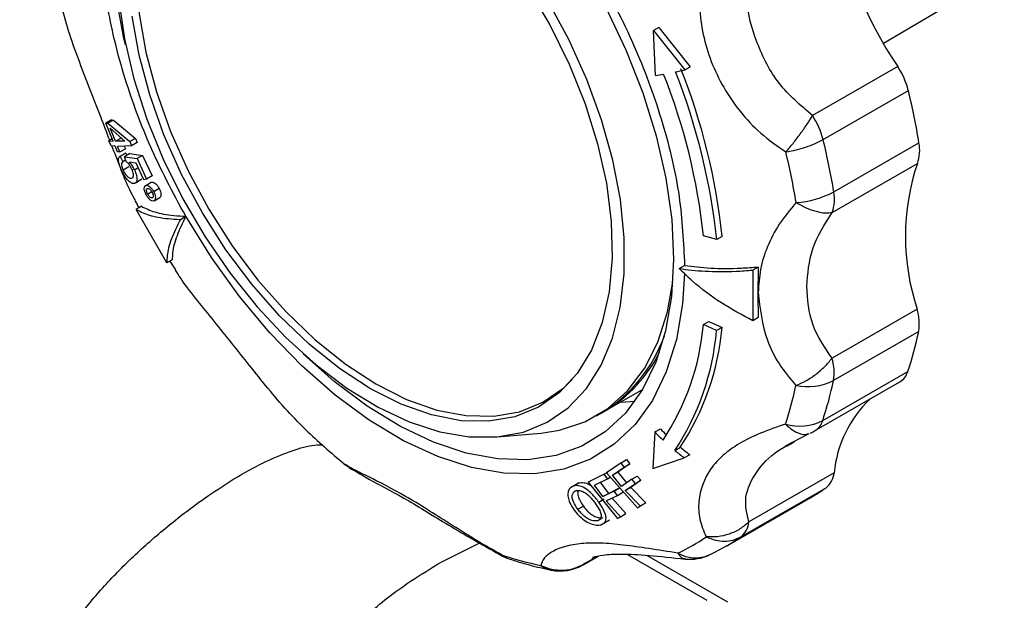
# Model space of a CAD drawing. Units: millimetres. Extents: x 10 to 416, y 10 to 287.
# Drawn here: x 285 to 298, y 132 to 139 of the extents above; entities that cross this region are included whole.
import ezdxf

# ---------------------------------------------------------------- set-up
doc = ezdxf.new("R2010")
doc.units = ezdxf.units.MM

msp = doc.modelspace()

# ---------------------------------------------------------------- linework, layer by layer
at = {"color": 7, "linetype": 'Continuous', "lineweight": 25}
for p, q in [((296.023, 139.011), (297.59, 139.935)), ((293.115, 139.216), (293.045, 139.176)), ((293.115, 139.216), (293.522, 138.707)), ((293.07, 138.595), (293.045, 139.176)), ((293.045, 139.176), (293.451, 138.667)), ((293.451, 138.667), (293.522, 138.707)), ((296.21, 138.709), (295.106, 138.074)), ((295.243, 137.764), (296.347, 138.399)), ((286.022, 138.019), (285.948, 137.976)), ((286.044, 137.743), (285.948, 137.976)), ((285.948, 137.976), (285.976, 137.975)), ((286.049, 138.017), (285.976, 137.975)), ((285.976, 137.975), (286.261, 137.737)), ((286.022, 138.019), (286.049, 138.017)), ((286.049, 138.017), (286.332, 137.778)), ((286.003, 137.91), (286.196, 137.744)), ((286.072, 137.742), (286.003, 137.91)), ((286.072, 137.742), (286.145, 137.783)), ((286.145, 137.783), (286.141, 137.791)), ((286.032, 137.772), (285.989, 137.747)), ((286.016, 137.682), (285.989, 137.747)), ((285.989, 137.747), (286.044, 137.743)), ((286.071, 137.677), (286.016, 137.682)), ((286.102, 137.604), (286.071, 137.677)), ((286.196, 137.744), (286.072, 137.742)), ((286.283, 137.683), (286.099, 137.676)), ((286.129, 137.603), (286.099, 137.676)), ((286.188, 137.679), (286.202, 137.645)), ((286.332, 137.778), (286.261, 137.737)), ((286.261, 137.737), (286.283, 137.683)), ((286.354, 137.724), (286.283, 137.683)), ((286.332, 137.778), (286.354, 137.724)), ((295.38, 137.087), (296.484, 137.722)), ((286.129, 137.603), (286.102, 137.604)), ((286.199, 137.584), (286.121, 137.539)), ((286.129, 137.603), (286.202, 137.645)), ((286.206, 137.588), (286.133, 137.546)), ((286.133, 137.546), (286.167, 137.477)), ((286.261, 137.583), (286.189, 137.541)), ((286.213, 137.479), (286.189, 137.541)), ((286.189, 137.541), (286.353, 137.518)), ((286.199, 137.584), (286.206, 137.588)), ((286.206, 137.588), (286.22, 137.56)), ((286.261, 137.583), (286.424, 137.559)), ((286.424, 137.559), (286.353, 137.518)), ((286.424, 137.559), (286.548, 137.292)), ((286.205, 137.499), (286.167, 137.477)), ((286.248, 137.411), (286.174, 137.369)), ((286.343, 137.457), (286.256, 137.471)), ((286.32, 137.373), (286.369, 137.401)), ((286.443, 137.244), (286.343, 137.457)), ((286.353, 137.518), (286.477, 137.251)), ((295.361, 136.82), (296.465, 137.455)), ((286.548, 137.292), (286.477, 137.251)), ((286.344, 137.213), (286.416, 137.254)), ((286.477, 137.251), (286.443, 137.244)), ((286.454, 137.156), (286.446, 137.151)), ((286.467, 137.17), (286.538, 137.211)), ((286.488, 137.058), (286.544, 137.09)), ((286.641, 137.129), (286.57, 137.088)), ((286.41, 136.9), (286.34, 136.86)), ((286.577, 136.972), (286.65, 137.015)), ((286.739, 136.166), (286.34, 136.86)), ((286.914, 136.729), (286.984, 136.77)), ((293.864, 136.469), (293.693, 136.518)), ((293.935, 136.509), (293.864, 136.469)), ((286.81, 136.207), (286.739, 136.166)), ((286.779, 136.189), (286.852, 136.075)), ((293.376, 136.093), (293.447, 136.133)), ((294.331, 136.073), (294.33, 135.418)), ((294.402, 136.113), (294.331, 136.073)), ((296.462, 135.568), (295.358, 134.932)), ((293.691, 135.367), (293.762, 135.408)), ((293.863, 135.289), (293.691, 135.367)), ((293.762, 135.408), (293.933, 135.33)), ((294.401, 135.459), (294.33, 135.418)), ((293.933, 135.33), (293.863, 135.289)), ((296.481, 135.278), (295.377, 134.642)), ((295.237, 134.126), (296.341, 134.761)), ((295.133, 133.99), (296.237, 134.625)), ((292.419, 134.249), (292.902, 134.527)), ((292.305, 134.184), (292.376, 134.225)), ((291.021, 133.912), (291.589, 133.963)), ((293.063, 133.977), (293.036, 133.505)), ((293.063, 133.977), (293.134, 134.017)), ((294.755, 133.796), (295.053, 133.953)), ((294.846, 133.835), (294.877, 133.852)), ((293.322, 133.737), (293.393, 133.778)), ((292.624, 133.579), (292.435, 133.446)), ((292.624, 133.579), (292.695, 133.62)), ((292.666, 133.523), (292.624, 133.579)), ((292.695, 133.62), (292.737, 133.564)), ((293.036, 133.505), (293.444, 133.642)), ((293.514, 133.682), (293.444, 133.642)), ((289.034, 133.565), (289.103, 133.52)), ((292.27, 133.367), (292.451, 133.457)), ((292.407, 133.43), (292.438, 133.448)), ((292.514, 133.416), (292.666, 133.523)), ((292.514, 133.416), (292.584, 133.456)), ((292.737, 133.564), (292.584, 133.456)), ((292.584, 133.456), (292.697, 133.318)), ((292.666, 133.523), (292.737, 133.564)), ((295.385, 133.447), (294.281, 132.811)), ((292.407, 133.43), (292.199, 133.327)), ((292.199, 133.327), (292.27, 133.367)), ((292.199, 133.327), (292.577, 132.858)), ((292.279, 133.289), (292.447, 133.372)), ((292.35, 133.329), (292.46, 133.18)), ((292.447, 133.372), (292.407, 133.43)), ((292.435, 133.446), (292.837, 132.994)), ((292.447, 133.372), (292.482, 133.393)), ((292.631, 133.272), (292.514, 133.416)), ((292.763, 133.364), (292.631, 133.272)), ((292.881, 133.352), (292.749, 133.259)), ((292.763, 133.364), (292.834, 133.405)), ((292.81, 133.311), (292.763, 133.364)), ((292.81, 133.311), (292.881, 133.352)), ((292.834, 133.405), (292.881, 133.352)), ((292.042, 133.297), (291.97, 133.255)), ((292.079, 133.317), (292.008, 133.276)), ((292.389, 133.139), (292.279, 133.289)), ((292.534, 133.212), (292.389, 133.139)), ((292.46, 133.18), (292.604, 133.252)), ((292.534, 133.212), (292.604, 133.252)), ((292.578, 133.156), (292.534, 133.212)), ((292.578, 133.156), (292.649, 133.197)), ((292.678, 133.218), (292.81, 133.311)), ((292.678, 133.218), (292.749, 133.259)), ((292.874, 133.02), (292.678, 133.218)), ((292.749, 133.259), (292.944, 133.061)), ((294.177, 132.619), (295.281, 133.254)), ((292.336, 133.068), (292.407, 133.109)), ((292.389, 133.139), (292.46, 133.18)), ((292.433, 133.084), (292.578, 133.156)), ((292.618, 132.878), (292.433, 133.084)), ((292.504, 133.125), (292.688, 132.919)), ((293.989, 132.499), (295.093, 133.134)), ((292.065, 132.975), (292.136, 133.016)), ((292.908, 133.035), (292.837, 132.994)), ((292.837, 132.994), (292.874, 133.02)), ((292.874, 133.02), (292.944, 133.061)), ((292.944, 133.061), (292.908, 133.035)), ((292.365, 132.852), (292.323, 132.827)), ((292.403, 132.796), (292.475, 132.838)), ((292.577, 132.858), (292.618, 132.878)), ((292.618, 132.878), (292.688, 132.919)), ((290.26, 132.273), (290.793, 132.539)), ((291.088, 132.372), (291.084, 132.382)), ((292.133, 132.257), (292.326, 132.369)), ((292.315, 132.366), (292.164, 132.279)), ((292.164, 132.279), (292.193, 132.298)), ((292.252, 132.337), (292.284, 132.358)), ((292.707, 132.392), (293.738, 131.797)), ((294.01, 131.772), (292.959, 132.379)), ((293.766, 132.384), (293.798, 132.4))]:
    msp.add_line(p, q, dxfattribs=at)
at = {"color": 7, "linetype": 'Continuous', "lineweight": 25, "flags": 128}
for points in [[(287.676, 142.172), (287.439, 142.098), (287.152, 141.942), (286.903, 141.726), (286.696, 141.451), (286.534, 141.123), (286.42, 140.747), (286.355, 140.328), (286.342, 139.875), (286.38, 139.394), (286.468, 138.894), (286.605, 138.382), (286.788, 137.867), (287.016, 137.358), (287.283, 136.862), (287.587, 136.388), (287.92, 135.944), (288.279, 135.536), (288.657, 135.173), (289.049, 134.859), (289.446, 134.599)], [(291.414, 139.738), (291.702, 139.249), (291.952, 138.742), (292.159, 138.226), (292.321, 137.708), (292.434, 137.198), (292.497, 136.703), (292.51, 136.233), (292.47, 135.793), (292.38, 135.393), (292.241, 135.038), (292.055, 134.734), (291.825, 134.486), (291.555, 134.299), (291.249, 134.174), (290.912, 134.116), (290.551, 134.123), (290.17, 134.197), (289.776, 134.335), (289.376, 134.537)], [(286.205, 138.99), (286.179, 139.099), (286.079, 139.642)], [(286.116, 139.572), (286.189, 139.069), (286.311, 138.552), (286.48, 138.029), (286.693, 137.508), (286.946, 136.997), (287.236, 136.503), (287.559, 136.034), (287.91, 135.598), (288.282, 135.2), (288.672, 134.847), (289.072, 134.544), (289.477, 134.296), (289.88, 134.106), (290.276, 133.978), (290.658, 133.913), (291.021, 133.912), (291.359, 133.976), (291.667, 134.103), (291.941, 134.291), (292.175, 134.538), (292.367, 134.84), (292.514, 135.192), (292.614, 135.589), (292.664, 136.025), (292.665, 136.493), (292.616, 136.986), (292.518, 137.497), (292.372, 138.018), (292.181, 138.542), (291.948, 139.059), (291.675, 139.562)], [(292.427, 139.472), (292.688, 138.925), (292.907, 138.369), (293.08, 137.812), (293.205, 137.262), (293.281, 136.728), (293.306, 136.215), (293.306, 136.215)], [(289.376, 134.537), (288.975, 134.798), (288.582, 135.114), (288.201, 135.479), (287.84, 135.889), (287.505, 136.336), (287.2, 136.813), (286.93, 137.312), (286.702, 137.824), (286.517, 138.343), (286.379, 138.858), (286.29, 139.361)], [(293.446, 136.03), (293.42, 135.635), (293.341, 135.173), (293.211, 134.755), (293.032, 134.386), (292.806, 134.072), (292.536, 133.817), (292.227, 133.624), (291.882, 133.496), (291.507, 133.435), (291.106, 133.442), (290.685, 133.516), (290.249, 133.657), (289.806, 133.863), (289.361, 134.13), (288.919, 134.455), (288.489, 134.834), (288.074, 135.261), (287.682, 135.73), (287.317, 136.236), (286.984, 136.77)], [(293.306, 136.215), (293.279, 135.732), (293.202, 135.285), (293.075, 134.881), (292.901, 134.525), (292.681, 134.222), (292.418, 133.977), (292.117, 133.793), (291.782, 133.672), (291.417, 133.617), (291.027, 133.627), (290.618, 133.703), (290.195, 133.844), (289.766, 134.048), (289.334, 134.312), (288.908, 134.632), (288.506, 134.989)], [(291.589, 133.963), (291.825, 133.999), (292.155, 134.107), (292.451, 134.279), (292.71, 134.51), (292.927, 134.799), (293.099, 135.141), (293.225, 135.531), (293.296, 135.923)], [(289.446, 134.599), (289.844, 134.399), (290.236, 134.261), (290.614, 134.188), (290.974, 134.181), (291.308, 134.239), (291.612, 134.363), (291.881, 134.549), (291.997, 134.661)], [(292.801, 134.373), (292.684, 134.363), (292.611, 134.36)], [(292.164, 132.279), (292.143, 132.264), (292.133, 132.257)]]:
    msp.add_lwpolyline(points, dxfattribs=at)
at = {"color": 7, "linetype": 'Continuous', "lineweight": 25}
for centre, radius, start, end in [((300.381, 141.531), 5.037, 188.1836, 214.0854), ((285.66, 135.624), 8.322, 6.1071, 21.5556), ((295.388, 138.16), 0.988, 14.0072, 33.7371), ((292.402, 143.115), 4.569, 278.4097, 279.7609), ((285.69, 135.655), 8.049, 6.154, 21.5527), ((292.065, 144.916), 6.401, 281.3933, 282.5052), ((285.59, 135.583), 8.322, 6.1071, 21.5556), ((287.132, 136.175), 9.48, 9.396, 13.5702), ((294.284, 137.525), 0.988, 14.0072, 33.7371), ((286.028, 135.54), 9.48, 9.396, 13.5702), ((295.998, 137.624), 0.496, 340.0992, 11.4626), ((285.833, 135.449), 9.183, 9.396, 13.5702), ((299.28, 136.507), 2.971, 161.3918, 198.4359), ((294.817, 138.139), 1.193, 273.6652, 298.1776), ((294.894, 136.989), 0.496, 340.0992, 11.4626), ((295.862, 135.383), 0.627, 350.3373, 17.1238), ((290.485, 135.648), 3.218, 326.5169, 354.9941), ((290.542, 135.575), 3.332, 326.526, 355.0664), ((290.613, 135.616), 3.332, 326.526, 355.0664), ((292.15, 136.167), 4.421, 341.4513, 348.3942), ((291.35, 135.886), 1.953, 301.7061, 340.164), ((291.484, 135.82), 1.827, 300.7441, 333.7604), ((294.758, 134.748), 0.627, 350.3373, 17.1238), ((296.11, 134.83), 0.241, 301.7619, 343.2157), ((295.047, 135.283), 0.72, 257.3976, 297.2322), ((291.046, 135.532), 4.421, 341.4513, 348.3942), ((290.695, 135.442), 4.282, 341.4513, 348.3942), ((296.911, 133.295), 1.534, 133.8085, 174.3226), ((294.938, 134.71), 0.657, 253.8404, 297.1314), ((295.012, 134.191), 0.235, 301.1902, 343.7874), ((294.864, 140.638), 9.165, 226.3247, 230.5044), ((295.374, 136.222), 3.222, 224.1756, 226.824), ((295.442, 136.26), 3.218, 224.1749, 226.1833), ((294.834, 134.51), 0.6, 293.3993, 299.911), ((295.42, 136.273), 3.291, 230.402, 233.0921), ((295.491, 136.314), 3.291, 230.402, 233.0921), ((295.109, 133.472), 0.277, 308.3182, 354.8396), ((293.889, 135.227), 2.414, 299.9136, 305.2033), ((294.005, 132.836), 0.277, 308.3182, 354.8396), ((292.38, 134.529), 2.337, 294.8057, 305.2049), ((292.786, 134.59), 2.412, 294.8057, 305.2049), ((292.435, 136.431), 4.268, 251.5462, 258.5043), ((291.262, 132.608), 0.288, 231.6403, 251.6005), ((291.36, 132.904), 0.6, 242.8079, 251.6494), ((293.587, 132.798), 0.451, 239.8481, 293.4135), ((293.515, 132.928), 0.6, 264.325, 294.8111), ((291.834, 132.777), 0.6, 258.5672, 299.911)]:
    msp.add_arc(centre, radius, start, end, dxfattribs=at)
for points, knots in [([(285.881, 140.501), (285.891, 140.73), (285.91, 141.188), (286.033, 141.666), (286.159, 141.99), (286.259, 142.19), (286.372, 142.374), (286.499, 142.541), (286.751, 142.81), (287.061, 143.013), (287.421, 143.136), (287.649, 143.185), (287.846, 143.203), (288.005, 143.206), (288.124, 143.201), (288.243, 143.191), (288.365, 143.176), (288.488, 143.154), (288.613, 143.127), (288.698, 143.104), (288.746, 143.091), (288.768, 143.084), (288.847, 143.061), (288.954, 143.025), (289.087, 142.975), (289.206, 142.925), (289.345, 142.863), (289.502, 142.784), (289.859, 142.587), (290.413, 142.204), (291.127, 141.542), (291.785, 140.755), (292.361, 139.875), (292.834, 138.934), (293.182, 137.972), (293.406, 137.016), (293.433, 136.428), (293.447, 136.133)], [0, 0, 0, 0, 0.051209, 0.102418, 0.12292, 0.143422, 0.163924, 0.184426, 0.204928, 0.27447, 0.297691, 0.320913, 0.344135, 0.355116, 0.366096, 0.377077, 0.388059, 0.399042, 0.410025, 0.421007, 0.421191, 0.42263, 0.426619, 0.441696, 0.450379, 0.460576, 0.472288, 0.485514, 0.500256, 0.562723, 0.625191, 0.68766, 0.750128, 0.812596, 0.875064, 0.937532, 1, 1, 1, 1]), ([(286.984, 136.77), (286.82, 137.076), (286.654, 137.383), (286.508, 137.719), (286.371, 138.04), (286.254, 138.365), (286.159, 138.688), (286.065, 139.01), (285.995, 139.33), (285.947, 139.64), (285.925, 139.793), (285.89, 140.091), (285.884, 140.358), (285.881, 140.501)], [0, 0, 0, 0, 0.247457, 0.249246, 0.265099, 0.499842, 0.502028, 0.518391, 0.752231, 0.754385, 0.770447, 0.876118, 1, 1, 1, 1]), ([(293.739, 140.247), (293.707, 140.119), (293.643, 139.867), (293.633, 139.488), (293.68, 139.124), (293.82, 138.654), (294.076, 138.213), (294.429, 137.833), (294.648, 137.682), (294.76, 137.604)], [0, 0, 0, 0, 0.13125, 0.257841, 0.379372, 0.499479, 0.742369, 0.86813, 1, 1, 1, 1]), ([(295.106, 138.074), (294.952, 138.205), (294.644, 138.466), (294.371, 139.008), (294.213, 139.584), (294.265, 139.98), (294.292, 140.179)], [0, 0, 0, 0, 0.251599, 0.500941, 0.748192, 1, 1, 1, 1]), ([(286, 137.754), (285.961, 137.855), (285.837, 138.179), (285.65, 138.651), (285.473, 139.132), (285.408, 139.372), (285.374, 139.495)], [0, 0, 0, 0, 0.180219, 0.578038, 0.784016, 1, 1, 1, 1]), ([(294.76, 137.604), (294.791, 137.64), (294.854, 137.714), (294.948, 137.838), (295.036, 137.962), (295.083, 138.037), (295.106, 138.074)], [0, 0, 0, 0, 0.245891, 0.5, 0.754109, 1, 1, 1, 1]), ([(286.319, 136.997), (286.299, 137.034), (286.234, 137.153), (286.142, 137.385), (286.063, 137.589), (286.028, 137.681)], [0, 0, 0, 0, 0.20068, 0.638991, 1, 1, 1, 1]), ([(294.76, 137.604), (294.805, 137.612), (294.893, 137.628), (295.022, 137.666), (295.142, 137.711), (295.21, 137.746), (295.243, 137.764)], [0, 0, 0, 0, 0.25794, 0.499999, 0.752339, 1, 1, 1, 1]), ([(286.153, 137.367), (286.143, 137.391), (286.124, 137.433), (286.112, 137.485), (286.112, 137.521), (286.121, 137.539), (286.13, 137.544), (286.133, 137.546)], [0, 0, 0, 0, 0.277511, 0.48163, 0.685175, 0.89879, 1, 1, 1, 1]), ([(286.167, 137.477), (286.161, 137.471), (286.151, 137.462), (286.152, 137.432), (286.159, 137.402), (286.169, 137.38), (286.174, 137.369)], [0, 0, 0, 0, 0.387673, 0.595163, 0.80306, 1, 1, 1, 1]), ([(286.283, 137.385), (286.275, 137.4), (286.26, 137.43), (286.234, 137.462), (286.219, 137.474), (286.213, 137.479)], [0, 0, 0, 0, 0.3968787, 0.777623, 1, 1, 1, 1]), ([(286.32, 137.373), (286.311, 137.39), (286.298, 137.416), (286.275, 137.448), (286.262, 137.463), (286.256, 137.471)], [0, 0, 0, 0, 0.460115, 0.726762, 1, 1, 1, 1]), ([(286.244, 137.229), (286.232, 137.242), (286.209, 137.266), (286.178, 137.317), (286.161, 137.351), (286.153, 137.367)], [0, 0, 0, 0, 0.364068, 0.702372, 1, 1, 1, 1]), ([(286.174, 137.369), (286.18, 137.356), (286.192, 137.332), (286.216, 137.299), (286.241, 137.274), (286.263, 137.262), (286.275, 137.262), (286.281, 137.262)], [0, 0, 0, 0, 0.187341, 0.376204, 0.594424, 0.809258, 1, 1, 1, 1]), ([(286.281, 137.262), (286.289, 137.265), (286.302, 137.27), (286.307, 137.298), (286.304, 137.328), (286.295, 137.359), (286.286, 137.378), (286.283, 137.385)], [0, 0, 0, 0, 0.321055, 0.512494, 0.704358, 0.880327, 1, 1, 1, 1]), ([(286.32, 137.373), (286.329, 137.35), (286.347, 137.307), (286.353, 137.253), (286.347, 137.215), (286.333, 137.197), (286.321, 137.194), (286.316, 137.193)], [0, 0, 0, 0, 0.244865, 0.472064, 0.66964, 0.874808, 1, 1, 1, 1]), ([(286.316, 137.193), (286.31, 137.193), (286.299, 137.192), (286.275, 137.202), (286.256, 137.218), (286.244, 137.229)], [0, 0, 0, 0, 0.299732, 0.549107, 1, 1, 1, 1]), ([(286.469, 137.052), (286.464, 137.064), (286.453, 137.088), (286.446, 137.12), (286.447, 137.148), (286.455, 137.164), (286.464, 137.168), (286.467, 137.17)], [0, 0, 0, 0, 0.219053, 0.439252, 0.6458, 0.881165, 1, 1, 1, 1]), ([(286.467, 137.17), (286.474, 137.171), (286.487, 137.173), (286.512, 137.16), (286.537, 137.138), (286.557, 137.112), (286.567, 137.095), (286.57, 137.088)], [0, 0, 0, 0, 0.224503, 0.45152, 0.653847, 0.883572, 1, 1, 1, 1]), ([(286.538, 137.211), (286.545, 137.212), (286.558, 137.214), (286.583, 137.2), (286.609, 137.179), (286.628, 137.153), (286.638, 137.135), (286.641, 137.129)], [0, 0, 0, 0, 0.224684, 0.451886, 0.654334, 0.88384, 1, 1, 1, 1]), ([(286.57, 136.969), (286.562, 136.968), (286.547, 136.966), (286.52, 136.984), (286.495, 137.01), (286.478, 137.035), (286.471, 137.049), (286.469, 137.052)], [0, 0, 0, 0, 0.271726, 0.50764, 0.721377, 0.947652, 1, 1, 1, 1]), ([(286.488, 137.058), (286.484, 137.067), (286.477, 137.083), (286.474, 137.105), (286.476, 137.121), (286.482, 137.128), (286.486, 137.13), (286.487, 137.13)], [0, 0, 0, 0, 0.264231, 0.499965, 0.71503, 0.940334, 1, 1, 1, 1]), ([(286.487, 137.13), (286.492, 137.131), (286.501, 137.132), (286.518, 137.121), (286.534, 137.106), (286.544, 137.091), (286.549, 137.082), (286.55, 137.08)], [0, 0, 0, 0, 0.264872, 0.507348, 0.725263, 0.943061, 1, 1, 1, 1]), ([(286.55, 137.008), (286.545, 137.007), (286.536, 137.006), (286.519, 137.017), (286.504, 137.032), (286.494, 137.048), (286.489, 137.056), (286.488, 137.058)], [0, 0, 0, 0, 0.258827, 0.501646, 0.72314, 0.944735, 1, 1, 1, 1]), ([(286.55, 137.08), (286.554, 137.072), (286.561, 137.056), (286.563, 137.034), (286.561, 137.018), (286.555, 137.011), (286.551, 137.009), (286.55, 137.008)], [0, 0, 0, 0, 0.259757, 0.493629, 0.7121, 0.93603, 1, 1, 1, 1]), ([(286.57, 137.088), (286.576, 137.076), (286.587, 137.051), (286.593, 137.017), (286.59, 136.989), (286.581, 136.974), (286.573, 136.97), (286.57, 136.969)], [0, 0, 0, 0, 0.227441, 0.45672, 0.661397, 0.890581, 1, 1, 1, 1]), ([(286.641, 137.129), (286.647, 137.117), (286.658, 137.092), (286.664, 137.058), (286.661, 137.031), (286.654, 137.017), (286.649, 137.014), (286.648, 137.014)], [0, 0, 0, 0, 0.251867, 0.505769, 0.732429, 0.98637, 1, 1, 1, 1]), ([(286.316, 136.996), (286.321, 136.986), (286.339, 136.947), (286.361, 136.91), (286.378, 136.882)], [0, 0, 0, 0, 0.254142, 1, 1, 1, 1]), ([(286.41, 136.9), (286.463, 136.873), (286.571, 136.819), (286.78, 136.782), (286.932, 136.773), (286.984, 136.77)], [0, 0, 0, 0, 0.389936, 0.791484, 1, 1, 1, 1]), ([(294.894, 136.948), (294.816, 136.856), (294.665, 136.673), (294.515, 136.383), (294.42, 136.088), (294.408, 135.884), (294.403, 135.783)], [0, 0, 0, 0, 0.262783, 0.516211, 0.759513, 1, 1, 1, 1]), ([(294.894, 136.948), (294.936, 136.925), (295.024, 136.876), (295.153, 136.831), (295.27, 136.808), (295.331, 136.816), (295.361, 136.82)], [0, 0, 0, 0, 0.2458911, 0.5, 0.7541089, 1, 1, 1, 1]), ([(286.34, 136.86), (286.393, 136.833), (286.5, 136.778), (286.709, 136.741), (286.862, 136.732), (286.914, 136.729)], [0, 0, 0, 0, 0.389936, 0.791484, 1, 1, 1, 1]), ([(286.984, 136.77), (286.943, 136.684), (286.858, 136.509), (286.811, 136.327), (286.81, 136.237), (286.81, 136.207)], [0, 0, 0, 0, 0.390232, 0.791487, 1, 1, 1, 1]), ([(295.031, 135.863), (295.043, 136.027), (295.068, 136.358), (295.262, 136.665), (295.361, 136.82)], [0, 0, 0, 0, 0.4954518, 1, 1, 1, 1]), ([(286.914, 136.729), (286.872, 136.643), (286.787, 136.469), (286.74, 136.286), (286.74, 136.197), (286.739, 136.166)], [0, 0, 0, 0, 0.390232, 0.791487, 1, 1, 1, 1]), ([(293.447, 136.133), (293.557, 136.12), (293.779, 136.093), (294.111, 136.093), (294.328, 136.108), (294.402, 136.113)], [0, 0, 0, 0, 0.390232, 0.791487, 1, 1, 1, 1]), ([(288.534, 134.009), (288.445, 134.099), (288.27, 134.276), (288.021, 134.575), (287.782, 134.874), (287.471, 135.265), (287.17, 135.635), (286.942, 135.925), (286.873, 136.039), (286.851, 136.074)], [0, 0, 0, 0, 0.141966, 0.278893, 0.410347, 0.540261, 0.802983, 0.939012, 1, 1, 1, 1]), ([(293.376, 136.093), (293.486, 136.079), (293.708, 136.053), (294.04, 136.052), (294.257, 136.067), (294.331, 136.073)], [0, 0, 0, 0, 0.390232, 0.791487, 1, 1, 1, 1]), ([(294.33, 135.418), (294.193, 135.492), (293.913, 135.641), (293.601, 135.878), (293.433, 136.038), (293.376, 136.093)], [0, 0, 0, 0, 0.389936, 0.791484, 1, 1, 1, 1]), ([(294.403, 135.783), (294.425, 135.574), (294.459, 135.257), (294.664, 134.85), (294.813, 134.671), (294.89, 134.58)], [0, 0, 0, 0, 0.485275, 0.736542, 1, 1, 1, 1]), ([(295.358, 134.932), (295.26, 135.074), (295.066, 135.357), (295.043, 135.695), (295.031, 135.863)], [0, 0, 0, 0, 0.502263, 1, 1, 1, 1]), ([(294.89, 134.58), (294.933, 134.598), (295.02, 134.635), (295.149, 134.72), (295.267, 134.821), (295.328, 134.896), (295.358, 134.932)], [0, 0, 0, 0, 0.245891, 0.5, 0.754109, 1, 1, 1, 1]), ([(294.755, 134.079), (294.643, 134.041), (294.424, 133.965), (294.155, 133.832), (293.94, 133.68), (293.725, 133.444), (293.62, 133.152), (293.633, 132.841), (293.695, 132.695), (293.727, 132.62)], [0, 0, 0, 0, 0.13125, 0.257841, 0.379372, 0.499479, 0.742369, 0.86813, 1, 1, 1, 1]), ([(294.755, 134.079), (294.786, 134.051), (294.848, 133.995), (294.942, 133.952), (295.014, 133.939), (295.047, 133.954), (295.056, 133.958)], [0, 0, 0, 0, 0.288823, 0.587298, 0.885773, 1, 1, 1, 1]), ([(294.281, 132.811), (294.255, 132.918), (294.202, 133.13), (294.367, 133.464), (294.573, 133.694), (294.783, 133.803), (294.846, 133.835)], [0, 0, 0, 0, 0.295232, 0.587816, 0.877948, 1, 1, 1, 1]), ([(285.795, 127.995), (285.784, 128), (285.648, 128.062), (285.419, 128.259), (285.134, 128.587), (284.9, 129.053), (284.808, 129.575), (284.863, 130.108), (284.992, 130.555), (285.199, 130.996), (285.474, 131.432), (285.81, 131.858), (286.201, 132.273), (286.629, 132.662), (287.145, 133.071), (287.641, 133.398), (288.081, 133.628), (288.406, 133.754), (288.632, 133.814), (288.734, 133.811), (288.759, 133.81)], [0, 0, 0, 0, 0.004935, 0.062528, 0.123219, 0.183877, 0.272713, 0.327489, 0.382282, 0.436892, 0.491523, 0.549459, 0.607391, 0.66806, 0.7287, 0.818029, 0.873073, 0.928129, 0.983043, 1, 1, 1, 1]), ([(291.084, 132.382), (290.965, 132.449), (290.732, 132.58), (290.406, 132.788), (290.106, 132.978), (289.735, 133.203), (289.407, 133.371), (289.154, 133.491), (289.075, 133.54), (289.034, 133.565)], [0, 0, 0, 0, 0.13125, 0.257841, 0.379372, 0.499479, 0.742369, 0.86813, 1, 1, 1, 1]), ([(289.1, 133.517), (289.19, 133.463), (289.365, 133.358), (289.861, 133.102), (290.429, 132.74), (290.863, 132.496), (291.087, 132.37)], [0, 0, 0, 0, 0.258095, 0.502234, 0.743816, 1, 1, 1, 1]), ([(292.079, 133.317), (292.1, 133.32), (292.139, 133.326), (292.197, 133.307), (292.23, 133.284), (292.239, 133.277)], [0, 0, 0, 0, 0.44766, 0.833337, 1, 1, 1, 1]), ([(292.008, 133.276), (291.99, 133.268), (291.957, 133.252), (291.934, 133.199), (291.934, 133.134), (291.962, 133.051), (291.998, 132.995), (292.019, 132.962)], [0, 0, 0, 0, 0.21211, 0.390905, 0.569245, 0.751595, 1, 1, 1, 1]), ([(292.065, 132.975), (292.044, 133.007), (292.011, 133.056), (291.989, 133.125), (291.993, 133.17), (292.01, 133.203), (292.032, 133.213), (292.043, 133.218)], [0, 0, 0, 0, 0.3186604, 0.4917174, 0.6657435, 0.8349787, 1, 1, 1, 1]), ([(292.336, 133.068), (292.307, 133.106), (292.259, 133.168), (292.176, 133.238), (292.106, 133.275), (292.049, 133.285), (292.02, 133.279), (292.008, 133.276)], [0, 0, 0, 0, 0.300529, 0.494613, 0.689324, 0.874071, 1, 1, 1, 1]), ([(292.043, 133.294), (292.046, 133.298), (292.055, 133.309), (292.069, 133.314), (292.079, 133.317)], [0, 0, 0, 0, 0.3248573, 1, 1, 1, 1]), ([(292.043, 133.218), (292.058, 133.22), (292.088, 133.224), (292.142, 133.203), (292.199, 133.161), (292.248, 133.108), (292.277, 133.07), (292.29, 133.054)], [0, 0, 0, 0, 0.204498, 0.407846, 0.588701, 0.823979, 1, 1, 1, 1]), ([(292.07, 133.211), (292.067, 133.205), (292.06, 133.188), (292.065, 133.143), (292.091, 133.082), (292.121, 133.038), (292.136, 133.016)], [0, 0, 0, 0, 0.131651, 0.360571, 0.665084, 1, 1, 1, 1]), ([(292.368, 132.776), (292.385, 132.785), (292.419, 132.803), (292.435, 132.858), (292.418, 132.931), (292.381, 133.003), (292.348, 133.05), (292.336, 133.068)], [0, 0, 0, 0, 0.2160531, 0.4361907, 0.6254997, 0.8609979, 1, 1, 1, 1]), ([(292.019, 132.962), (292.047, 132.929), (292.096, 132.87), (292.187, 132.807), (292.269, 132.773), (292.33, 132.767), (292.358, 132.773), (292.368, 132.776)], [0, 0, 0, 0, 0.274838, 0.485863, 0.697925, 0.891212, 1, 1, 1, 1]), ([(292.323, 132.827), (292.308, 132.825), (292.277, 132.821), (292.219, 132.839), (292.158, 132.875), (292.106, 132.923), (292.077, 132.96), (292.065, 132.975)], [0, 0, 0, 0, 0.205331, 0.40975, 0.600058, 0.831519, 1, 1, 1, 1]), ([(292.136, 133.016), (292.158, 132.989), (292.193, 132.945), (292.257, 132.896), (292.313, 132.871), (292.36, 132.862), (292.384, 132.866), (292.394, 132.868)], [0, 0, 0, 0, 0.293058, 0.485559, 0.679013, 0.860037, 1, 1, 1, 1]), ([(292.29, 133.054), (292.308, 133.026), (292.34, 132.98), (292.366, 132.916), (292.368, 132.869), (292.351, 132.839), (292.331, 132.831), (292.323, 132.827)], [0, 0, 0, 0, 0.284292, 0.482933, 0.682476, 0.869306, 1, 1, 1, 1]), ([(294.281, 132.811), (294.244, 132.78), (294.168, 132.715), (294.026, 132.65), (293.875, 132.614), (293.776, 132.618), (293.727, 132.62)], [0, 0, 0, 0, 0.245891, 0.500001, 0.755927, 1, 1, 1, 1]), ([(293.727, 132.62), (293.768, 132.603), (293.846, 132.571), (293.964, 132.56), (294.077, 132.572), (294.143, 132.603), (294.177, 132.619)], [0, 0, 0, 0, 0.262222, 0.499996, 0.749998, 1, 1, 1, 1]), ([(293.361, 132.408), (293.234, 132.428), (292.984, 132.466), (292.651, 132.516), (292.359, 132.541), (292.023, 132.536), (291.769, 132.462), (291.617, 132.344), (291.595, 132.28), (291.584, 132.248)], [0, 0, 0, 0, 0.1312497, 0.2578407, 0.3793718, 0.4994789, 0.7423689, 0.8681298, 1, 1, 1, 1]), ([(291.171, 132.335), (291.26, 132.306), (291.443, 132.248), (291.625, 132.209), (291.718, 132.188)], [0, 0, 0, 0, 0.485934, 1, 1, 1, 1]), ([(292.26, 132.355), (292.297, 132.365), (292.371, 132.385), (292.621, 132.402), (292.972, 132.382), (293.292, 132.349), (293.456, 132.331)], [0, 0, 0, 0, 0.249245, 0.496357, 0.742836, 1, 1, 1, 1]), ([(293.361, 132.408), (293.376, 132.386), (293.404, 132.344), (293.439, 132.337), (293.456, 132.334)], [0, 0, 0, 0, 0.529316, 1, 1, 1, 1]), ([(289.114, 131.403), (289.279, 131.557), (289.612, 131.869), (290.043, 132.138), (290.26, 132.273)], [0, 0, 0, 0, 0.496166, 1, 1, 1, 1]), ([(291.584, 132.248), (291.631, 132.23), (291.726, 132.192), (291.88, 132.183), (292.032, 132.208), (292.12, 132.256), (292.164, 132.279)], [0, 0, 0, 0, 0.245891, 0.5, 0.754109, 1, 1, 1, 1]), ([(291.584, 132.248), (291.612, 132.229), (291.654, 132.202), (291.701, 132.195), (291.715, 132.193)], [0, 0, 0, 0, 0.686898, 1, 1, 1, 1])]:
    msp.add_open_spline(points, degree=3, knots=knots, dxfattribs=at)
msp.add_open_spline([(294.402, 136.113), (294.4, 136.003), (294.395, 135.783), (294.399, 135.567), (294.401, 135.459)], degree=3, dxfattribs=at)

doc.saveas('drawing.dxf')
